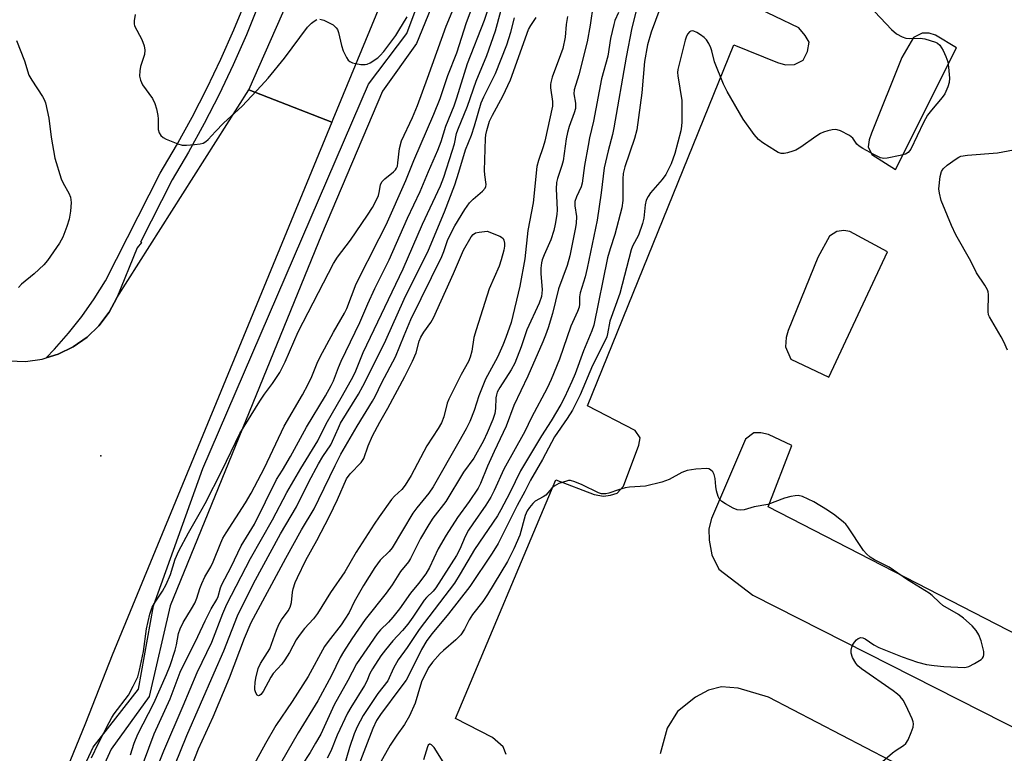
# Model space of a CAD drawing. Units: inches. Extents: x 1321761 to 1327761, y 509447 to 513448.
# Drawn here: x 1323229 to 1323485, y 510806 to 510997 of the extents above; entities that cross this region are included whole.
import ezdxf

# ---------------------------------------------------------------- set-up
doc = ezdxf.new("R2010")
doc.units = ezdxf.units.IN
doc.header["$MEASUREMENT"] = 0
for name, color, linetype in [('ELEV-Spot Elevation', 7, 'Continuous'), ('TRANS-Parking Lot', 4, 'Continuous'), ('TRANS-Road', 130, 'Continuous'), ('TRANS-Street Sidewalk', 7, 'Continuous'), ('Undefined', 1, 'Continuous')]:
    doc.layers.add(name, color=color, linetype=linetype)

msp = doc.modelspace()

# ---------------------------------------------------------------- linework, layer by layer
at = {"layer": 'ELEV-Spot Elevation'}
msp.add_point((1323250.2, 510883.15, 391.42), dxfattribs=at)
at = {"layer": 'TRANS-Parking Lot'}
for points in [[(1323355.44, 510805.53, 0), (1323354.71, 510807.53, 0), (1323351.89, 510809.98, 0), (1323342.31, 510814.9, 0), (1323368.37, 510876.97, 0), (1323378.37, 510873.17, 0), (1323380.74, 510872.74, 0), (1323382.56, 510872.93, 0), (1323384.35, 510873.44, 0), (1323385.92, 510875.29, 0), (1323389.94, 510885.95, 0), (1323390.3, 510887.89, 0), (1323388.98, 510889.75, 0), (1323376.65, 510896.18, 0), (1323414.66, 510990.07, 0), (1323425.93, 510985.41, 0), (1323428.09, 510984.81, 0), (1323430.42, 510984.96, 0), (1323432.62, 510986.04, 0), (1323433.79, 510988.28, 0), (1323434.18, 510990.72, 0), (1323433.18, 510992.46, 0), (1323431.47, 510994.49, 0), (1323419.22, 511000.35, 0)], [(1323604.59, 510776.67, 0), (1323423.56, 510869.91, 0), (1323429.71, 510885.88, 0), (1323423.61, 510888.77, 0), (1323421.66, 510889.19, 0), (1323419.8, 510889.14, 0), (1323417.63, 510887.5, 0), (1323408.85, 510866.91, 0), (1323408.11, 510864.25, 0), (1323408.23, 510861.24, 0), (1323408.89, 510857.45, 0), (1323410.7, 510853.76, 0), (1323419.53, 510846.94, 0), (1323591.6, 510759.64, 0)], [(1323486.87, 510787.51, 0), (1323423.63, 510820.48, 0), (1323415.75, 510822.78, 0), (1323411.42, 510823.11, 0), (1323408.08, 510822.3, 0), (1323404.69, 510820.46, 0), (1323399.96, 510816.69, 0), (1323397.28, 510812.43, 0), (1323395.52, 510805.69, 0)]]:
    msp.add_polyline3d(points, dxfattribs=at)
for points in [[(1323465.41, 510993.05, 0), (1323463.57, 510993.1, 0), (1323461.29, 510991.92, 0), (1323458.29, 510986.78, 0), (1323450.4, 510967.04, 0), (1323449.8, 510965.35, 0), (1323449.55, 510963.48, 0), (1323450.45, 510961.54, 0), (1323456.61, 510957.59, 0), (1323472.49, 510989.27, 0), (1323467, 510992.56, 0)], [(1323439.32, 510903.61, 0), (1323454.58, 510936.22, 0), (1323444.72, 510941.48, 0), (1323443.21, 510941.75, 0), (1323441.37, 510941.51, 0), (1323439.49, 510940.28, 0), (1323436.47, 510934.77, 0), (1323428.72, 510915.73, 0), (1323428.23, 510913.98, 0), (1323428.08, 510911.54, 0), (1323429.39, 510908.32, 0)]]:
    msp.add_polyline3d(points, close=True, dxfattribs=at)
at = {"layer": 'TRANS-Road'}
msp.add_lwpolyline([(1323422.85, 511243.42), (1323384.02, 511149.06), (1323322.66, 511000.17), (1323310.48, 510970.59), (1323310.2, 510969.92), (1323288.64, 510978.33), (1323300.09, 511004.36), (1323334.05, 511089.98), (1323344.94, 511116.72), (1323360.45, 511161.93), (1323369.64, 511188.72), (1323375.96, 511207.14), (1323376.45, 511208.41), (1323378.91, 511214.95), (1323393.79, 511254.42)], close=True, dxfattribs=at)
msp.add_lwpolyline([(1323226.3, 510907.85), (1323230.56, 510907.75), (1323234.93, 510908.36), (1323235.93, 510908.65), (1323239.09, 510909.58), (1323242.95, 510911.51), (1323246.61, 510914.05), (1323249.65, 510916.99), (1323252.3, 510920.55), (1323254.33, 510924.3), (1323288.64, 510978.33), (1323310.2, 510969.92), (1323253.11, 510831.38), (1323246.2, 510813.7), (1323238.99, 510796.13)], dxfattribs=at)
at = {"layer": 'TRANS-Street Sidewalk'}
for points in [[(1323650.52, 511769.25), (1323611.01, 511673.76), (1323573.53, 511582.88), (1323569.13, 511554.01), (1323557.8, 511539.28), (1323498.03, 511395.64), (1323494.22, 511372.16), (1323482.15, 511358.69), (1323462.52, 511312.24), (1323460.32, 511307.02), (1323429.9, 511235.03), (1323410.05, 511186.69), (1323400.7, 511155.08), (1323386.49, 511129.34), (1323347.76, 511035.05), (1323341.38, 511012.95), (1323332.21, 510990.39), (1323323.37, 510977.99), (1323307.53, 510940.63), (1323268.17, 510844.2), (1323262.7, 510820.65), (1323252.82, 510806.95), (1323225.27, 510746.04)], [(1323206.06, 510716.92), (1323248.17, 510807.49), (1323259.99, 510822.57), (1323263.88, 510844.19), (1323276.67, 510879.92), (1323319.71, 510979.77), (1323329.67, 510993.02), (1323338.82, 511017.69), (1323342.02, 511033.42), (1323386.73, 511142.56), (1323397.58, 511157.21), (1323399.19, 511172.1), (1323414.01, 511211.59), (1323433.06, 511256.16), (1323478.08, 511361.31), (1323490.02, 511375.13), (1323493.2, 511397.14), (1323552.34, 511540.71), (1323565.45, 511555.28), (1323569.77, 511583.84), (1323631.51, 511733.42)], [(1323291.17, 511000.41), (1323288, 510992.59), (1323284.58, 510984.81), (1323280.92, 510977.14), (1323277.03, 510969.58), (1323272.91, 510962.14), (1323268.67, 510954.98), (1323260.47, 510938.75), (1323260.7, 510938.66), (1323259.61, 510937.3), (1323254.33, 510924.3), (1323252.3, 510920.55), (1323249.65, 510916.99), (1323246.61, 510914.05), (1323242.95, 510911.51), (1323239.09, 510909.58), (1323235.93, 510908.65), (1323238.11, 510910.9), (1323241.77, 510915.08), (1323245.21, 510919.44), (1323248.42, 510923.97), (1323251.4, 510928.65), (1323265.56, 510956.68), (1323269.84, 510963.9), (1323273.91, 510971.25), (1323277.75, 510978.71), (1323281.36, 510986.29), (1323284.74, 510993.97), (1323287.89, 511001.75)]]:
    msp.add_lwpolyline(points, dxfattribs=at)
at = {"layer": 'Undefined'}
for points, elevation in [([(1323247.79, 510804.7), (1323249.56, 510808.45), (1323252.33, 510813.86), (1323253.02, 510815.13), (1323253.66, 510816.11), (1323257.35, 510820.99), (1323258.61, 510823.34), (1323259.76, 510825.74), (1323260.24, 510827.43), (1323261.22, 510832.33), (1323262.02, 510838.19), (1323262.93, 510842), (1323263.54, 510843.87), (1323264.1, 510844.87), (1323266.18, 510848.01), (1323267.19, 510849.77), (1323268.24, 510852.36), (1323269.46, 510856.3), (1323270.43, 510858.48), (1323272.93, 510863.14), (1323275.75, 510868), (1323277.27, 510870.81), (1323281.7, 510879.46), (1323286.26, 510888.97), (1323291.44, 510897.39), (1323292.67, 510899.18), (1323294.8, 510902), (1323296.65, 510904.85), (1323298.04, 510907.62), (1323301.45, 510915.4), (1323310.63, 510933.19), (1323311.68, 510934.82), (1323315.05, 510939.29), (1323319.46, 510945.76), (1323320.73, 510947.76), (1323321.7, 510949.54), (1323322.3, 510950.86), (1323322.51, 510951.62), (1323322.87, 510953.68), (1323323.2, 510954.39), (1323323.97, 510955.19), (1323326.21, 510957), (1323326.74, 510957.55), (1323327.02, 510957.99), (1323327.21, 510958.48), (1323327.37, 510959.32), (1323327.75, 510963.12), (1323328.3, 510965.05), (1323331.13, 510971.13), (1323332.42, 510974.25), (1323335.08, 510981.39), (1323339.85, 510994.9), (1323343.14, 511002.87)], 392), ([(1323257.84, 510805.48), (1323258.85, 510808.53), (1323259.78, 510810.85), (1323263.98, 510818.86), (1323267.26, 510826.38), (1323268.18, 510828.7), (1323269.5, 510832.63), (1323269.84, 510834.05), (1323270.35, 510836.96), (1323270.77, 510838.25), (1323271.58, 510839.83), (1323273.77, 510843.4), (1323274.6, 510844.92), (1323275.12, 510846.16), (1323275.88, 510848.71), (1323276.39, 510850), (1323277.21, 510851.76), (1323278.74, 510854.37), (1323279.38, 510855.59), (1323281.32, 510860.53), (1323281.9, 510861.81), (1323282.73, 510863.21), (1323287.78, 510870.99), (1323289.23, 510873.49), (1323292.67, 510880.11), (1323297.82, 510890.94), (1323302.56, 510899.05), (1323304.03, 510901.82), (1323305.02, 510903.85), (1323306.38, 510907.29), (1323307.15, 510908.93), (1323310.65, 510915.32), (1323313.5, 510920.25), (1323314.07, 510921.53), (1323316.55, 510927.86), (1323322.52, 510939.68), (1323324.26, 510943.28), (1323329.38, 510954.79), (1323331.47, 510960), (1323336.72, 510972.02), (1323338.3, 510976.1), (1323340.34, 510982.02), (1323342.63, 510987.94), (1323345.14, 510995.84), (1323347.85, 511003.03)], 394), ([(1323261.25, 510803.47), (1323264.03, 510810.89), (1323268.2, 510820.05), (1323270.81, 510826.97), (1323275.38, 510836.23), (1323277.25, 510840.28), (1323278.88, 510843.4), (1323280.34, 510845.83), (1323280.65, 510846.64), (1323281.25, 510848.91), (1323281.57, 510849.71), (1323284.04, 510854.34), (1323286.67, 510859.77), (1323290.13, 510865.46), (1323295.85, 510877), (1323297.41, 510879.47), (1323299.48, 510882.98), (1323303.63, 510890.63), (1323308.51, 510898.76), (1323310.01, 510901.45), (1323310.58, 510902.67), (1323311.93, 510906.17), (1323312.64, 510907.78), (1323317.43, 510917.88), (1323319.5, 510922.66), (1323321.35, 510926.65), (1323325.09, 510934.11), (1323329.82, 510944.95), (1323333.12, 510951.88), (1323335.27, 510957.13), (1323337.7, 510962.66), (1323338.6, 510964.89), (1323339.8, 510968.91), (1323341.93, 510974.17), (1323342.69, 510976.25), (1323345.45, 510985.14), (1323349.85, 510996.41), (1323351.26, 511000.61)], 396), ([(1323378.06, 511000.56), (1323377.32, 510995.12), (1323376.52, 510990.79), (1323374.38, 510982.24), (1323373.12, 510978.3), (1323373.06, 510977.32), (1323373.49, 510974.9), (1323373.45, 510973.48), (1323373.15, 510972.37), (1323371.88, 510968.82), (1323371.4, 510967.22), (1323371.07, 510965.59), (1323370.26, 510959.91), (1323369.91, 510958.63), (1323368.78, 510955.29), (1323368.53, 510954.23), (1323368.47, 510952.57), (1323368.77, 510947.15), (1323368.67, 510945.91), (1323368.25, 510943.41), (1323367.86, 510941.77), (1323367.08, 510939.37), (1323365.32, 510935.48), (1323364.84, 510934.17), (1323364.65, 510933.37), (1323364.51, 510932), (1323364.47, 510930.62), (1323364.83, 510926.3), (1323364.78, 510925.44), (1323364.64, 510924.6), (1323364.04, 510922.85), (1323360.83, 510915.96), (1323359.37, 510911.49), (1323357.7, 510907.31), (1323356.78, 510905.58), (1323353.81, 510900.94), (1323353.17, 510899.74), (1323352.94, 510899.03), (1323352.8, 510898.29), (1323352.69, 510895.53), (1323352.5, 510894.15), (1323352, 510892.6), (1323350.56, 510889.17), (1323349.58, 510887.09), (1323347.08, 510882.58), (1323344.4, 510878.92), (1323339.77, 510871.33), (1323336.44, 510867.01), (1323335.35, 510865.37), (1323333.23, 510861.7), (1323330.6, 510856.5), (1323330.08, 510855.61), (1323328.01, 510853.15), (1323325.84, 510849.68), (1323324.34, 510847.49), (1323318.81, 510840.63), (1323315.38, 510835.59), (1323313.24, 510832.24), (1323312.39, 510830.76), (1323310.06, 510826.12), (1323306.52, 510819.51), (1323301.47, 510811.15), (1323295.57, 510800.91)], 400), ([(1323389.57, 511000.26), (1323388.15, 510994.44), (1323386.66, 510986.86), (1323383.48, 510968.47), (1323383.09, 510966.72), (1323381.94, 510962.49), (1323380.94, 510958.02), (1323380.19, 510951.58), (1323379.09, 510944.45), (1323376.55, 510931.94), (1323375.99, 510929.75), (1323374.67, 510925.52), (1323374.56, 510924.55), (1323374.52, 510922.64), (1323374.4, 510921.85), (1323374.02, 510920.75), (1323372.26, 510916.92), (1323369.35, 510908.3), (1323367.18, 510903), (1323366.1, 510900.78), (1323362.02, 510893.16), (1323360.32, 510889.55), (1323354.91, 510879.7), (1323352.34, 510874.14), (1323351.47, 510872.41), (1323350.22, 510870.37), (1323346.79, 510865.52), (1323345.73, 510863.87), (1323344.82, 510862.19), (1323343.42, 510858.9), (1323342.6, 510857.3), (1323337.21, 510848.89), (1323336.49, 510848.02), (1323334.79, 510846.37), (1323334.19, 510845.69), (1323331.23, 510841.28), (1323329.9, 510839.43), (1323328.58, 510837.78), (1323326.06, 510835.11), (1323324.09, 510832.73), (1323322.95, 510831.16), (1323320.78, 510827.84), (1323320.1, 510826.58), (1323319.27, 510824.64), (1323318.67, 510823.47), (1323315.15, 510817.78), (1323314.3, 510816.26), (1323311.54, 510810.53), (1323309.9, 510806.38), (1323309, 510804.56)], 396), ([(1323395.37, 510999.43), (1323393.19, 510993.33), (1323392.16, 510990.04), (1323391.43, 510985.73), (1323390.71, 510977.59), (1323389.43, 510967.92), (1323388.82, 510965.66), (1323386.33, 510958.33), (1323385.89, 510956.57), (1323385.79, 510955.17), (1323385.75, 510949.58), (1323385.51, 510947.7), (1323383.69, 510940.76), (1323382.47, 510937.03), (1323381.83, 510934.67), (1323378.25, 510917.18), (1323377.73, 510915.68), (1323375.56, 510910.49), (1323373.37, 510904.49), (1323372.58, 510902.5), (1323370.65, 510898.31), (1323369.69, 510896.52), (1323367.18, 510892.25), (1323364.63, 510888.39), (1323359.24, 510879.29), (1323356.42, 510873.54), (1323354.11, 510869.15), (1323353.21, 510867.63), (1323347.25, 510858.8), (1323343.56, 510852.49), (1323342.04, 510850.1), (1323332.89, 510838.01), (1323329.75, 510833.36), (1323327.45, 510830.19), (1323326.24, 510828), (1323324.7, 510824.66), (1323322.13, 510821.36), (1323318.32, 510815.68), (1323316.79, 510812.76), (1323315.99, 510810.88), (1323314.75, 510807.38), (1323313.21, 510802)], 394), ([(1323449.77, 511000.13), (1323455.61, 510994.02), (1323456.89, 510992.93), (1323458.33, 510992.14), (1323459.34, 510991.78), (1323460.18, 510991.7), (1323463.06, 510991.73), (1323464.23, 510991.55), (1323465.67, 510991.2), (1323467.05, 510990.74), (1323467.52, 510990.46), (1323468.1, 510989.92), (1323469.01, 510988.59), (1323469.74, 510987.02), (1323470.2, 510985.62), (1323470.41, 510984.2), (1323470.63, 510981.35), (1323470.58, 510980.23), (1323470.26, 510979.14), (1323469.42, 510977.29), (1323468.79, 510976.33), (1323465.97, 510973.08), (1323464.97, 510971.75), (1323463.88, 510969.84), (1323460.62, 510962.91), (1323459.94, 510962.03), (1323459.23, 510961.63), (1323457.85, 510961.24), (1323454.42, 510960.54), (1323453.58, 510960.48), (1323452.77, 510960.64), (1323450.96, 510961.52), (1323448.15, 510963.08), (1323447.19, 510963.69), (1323446.6, 510964.24), (1323445.55, 510965.77), (1323444.66, 510966.46), (1323442.31, 510967.67), (1323441.5, 510967.95), (1323440.96, 510968.01), (1323440.14, 510967.92), (1323439.03, 510967.67), (1323437.94, 510967.33), (1323437.15, 510966.99), (1323435.9, 510966.19), (1323431.99, 510963.43), (1323430.72, 510962.67), (1323429.93, 510962.35), (1323428.55, 510961.96), (1323427.73, 510961.8), (1323426.93, 510961.79), (1323426.16, 510962.06), (1323425.41, 510962.48), (1323422.2, 510964.58), (1323421.05, 510965.46), (1323419.93, 510966.76), (1323417.06, 510970.71), (1323412.93, 510977.92), (1323411.97, 510979.77), (1323409.64, 510985.59), (1323408.94, 510988.44), (1323408.67, 510989.27), (1323408.14, 510990.34), (1323407.48, 510991.33), (1323406.9, 510991.94), (1323406, 510992.66), (1323405.01, 510993.28), (1323404.27, 510993.61), (1323403.79, 510993.69), (1323403.42, 510993.6), (1323403.09, 510993.39), (1323402.66, 510992.93), (1323402.3, 510992.27), (1323401.95, 510991.21), (1323400.04, 510983.62), (1323400, 510982.86), (1323400.08, 510981.99), (1323401.12, 510975.57), (1323401.14, 510970.01), (1323401.06, 510968.85), (1323400.85, 510967.7), (1323399.31, 510961.79), (1323398.38, 510959.09), (1323396.94, 510956.36), (1323396, 510955.03), (1323392.98, 510951.53), (1323392.37, 510950.61), (1323391.89, 510949.62), (1323391.62, 510948.48), (1323391.25, 510944.98), (1323390.93, 510943.56), (1323389.87, 510940.52), (1323388.3, 510937.66), (1323387.93, 510936.75), (1323384.98, 510925.37), (1323382.4, 510918.17), (1323381.81, 510914.88), (1323381.6, 510914.14), (1323380.8, 510912.34), (1323377.92, 510906.67), (1323374.72, 510899.08), (1323372.75, 510895.08), (1323371.33, 510892.87), (1323368, 510888.13), (1323364.94, 510882.24), (1323361.8, 510876.84), (1323360.33, 510873.9), (1323358.35, 510870.27), (1323353.36, 510860.43), (1323351.88, 510857.91), (1323346.03, 510849.24), (1323340.52, 510842.08), (1323336.26, 510837.02), (1323334.85, 510835.17), (1323333.44, 510832.83), (1323331.34, 510828.45), (1323329.46, 510824.89), (1323328.14, 510823.01), (1323322.85, 510815.98), (1323321.79, 510814.38), (1323320.84, 510812.27), (1323316.56, 510801.28)], 392), ([(1323259.12, 510997.88), (1323258.8, 510996.28), (1323258.81, 510995.5), (1323258.96, 510994.98), (1323260.83, 510991.44), (1323261.39, 510989.76), (1323261.6, 510988.62), (1323261.49, 510987.49), (1323260.52, 510984.36), (1323260.28, 510983.24), (1323260.22, 510981.86), (1323260.45, 510980.86), (1323261.02, 510979.67), (1323263.58, 510976.08), (1323264.23, 510974.8), (1323264.64, 510973.4), (1323265, 510971.68), (1323265.06, 510970.83), (1323265.03, 510968.84), (1323265.1, 510967.99), (1323265.32, 510967.16), (1323265.72, 510966.45), (1323266.36, 510965.94), (1323267.14, 510965.55), (1323270.17, 510964.28), (1323271.29, 510963.96), (1323272.44, 510963.92), (1323274.49, 510964.09), (1323275.94, 510964.28), (1323276.75, 510964.51), (1323277.43, 510964.89), (1323278.03, 510965.39), (1323279.98, 510967.54), (1323282.08, 510969.65), (1323286.91, 510974.13), (1323291.87, 510979.41), (1323293.63, 510981.38), (1323297.87, 510986.58), (1323303.85, 510994.6), (1323304.89, 510995.64), (1323305.59, 510996.18), (1323306.31, 510996.6)], 390), ([(1323264.57, 510801.55), (1323266.53, 510806.49), (1323271.58, 510818.19), (1323275.21, 510826.83), (1323278.97, 510834.77), (1323281.86, 510842.23), (1323282.9, 510844.59), (1323289.09, 510856.47), (1323294.79, 510866.51), (1323298.52, 510873.66), (1323302.11, 510879.9), (1323306.55, 510887.12), (1323308.74, 510891.48), (1323312.98, 510898.86), (1323315.71, 510903.84), (1323316.39, 510905.31), (1323318.36, 510910.06), (1323328.73, 510931.77), (1323333.77, 510943.4), (1323338.41, 510953.34), (1323339.3, 510955.62), (1323341.48, 510962.39), (1323342.03, 510964.32), (1323342.59, 510966.98), (1323342.9, 510967.96), (1323345.45, 510974.12), (1323347.67, 510980.6), (1323350.44, 510987.3), (1323352.7, 510993.7), (1323354.12, 510998.82)], 398), ([(1323267.89, 510799.17), (1323272.54, 510810.47), (1323279.59, 510826.78), (1323282.16, 510832.48), (1323285.72, 510841.59), (1323289.87, 510850), (1323296.89, 510862.94), (1323300.97, 510869.9), (1323304.23, 510876.39), (1323306.72, 510881.12), (1323307.82, 510882.99), (1323309.91, 510886.06), (1323310.4, 510887.02), (1323311.88, 510890.49), (1323312.47, 510891.67), (1323317.1, 510899.21), (1323318.28, 510901.31), (1323321.47, 510907.6), (1323324.21, 510913.25), (1323328.97, 510923.95), (1323335.28, 510936.65), (1323339.5, 510946.59), (1323342.1, 510953.61), (1323343.2, 510956.93), (1323344.93, 510962.78), (1323346.46, 510966.53), (1323347.28, 510968.95), (1323348.96, 510974.96), (1323349.64, 510976.48), (1323352.69, 510982.54), (1323355.69, 510990.07), (1323356.69, 510993.36), (1323357.67, 510997.01)], 400), ([(1323270.2, 510793.33), (1323275.59, 510807.03), (1323279.38, 510815.31), (1323283.59, 510825.48), (1323287.53, 510835.75), (1323289.23, 510839.85), (1323298.24, 510856.61), (1323302.33, 510863.98), (1323305.58, 510869.39), (1323306.85, 510871.89), (1323311.03, 510880.7), (1323312.49, 510883.59), (1323316.75, 510890.94), (1323320.77, 510897.41), (1323321.44, 510898.61), (1323323.2, 510902.23), (1323326.69, 510908.91), (1323328.94, 510914.46), (1323330.74, 510918.65), (1323338.76, 510935.03), (1323339.31, 510936.34), (1323340.36, 510939.42), (1323342.11, 510943.02), (1323344.76, 510947.26), (1323345.92, 510948.95), (1323346.93, 510949.95), (1323349.36, 510951.95), (1323350.06, 510952.75), (1323350.23, 510953.21), (1323350.26, 510953.73), (1323349.9, 510956.25), (1323349.85, 510957.4), (1323350.13, 510965.69), (1323350.23, 510966.67), (1323350.45, 510967.76), (1323351.19, 510970.18), (1323351.92, 510971.77), (1323354.58, 510976.7), (1323356.62, 510980.92), (1323361.3, 510993.99), (1323361.88, 510995.02), (1323363.31, 510997.16)], 402), ([(1323371.39, 510997.36), (1323371.09, 510995.3), (1323370.8, 510991.99), (1323370.16, 510989.12), (1323369.62, 510987.43), (1323367.46, 510981.6), (1323367.05, 510980.21), (1323366.98, 510979.73), (1323367.02, 510978.86), (1323367.55, 510975.34), (1323367.48, 510974.05), (1323365.55, 510964.97), (1323365.12, 510963.56), (1323363.84, 510959.97), (1323363.46, 510958.42), (1323362.53, 510949), (1323361.07, 510941.75), (1323360.36, 510934.39), (1323359.03, 510927.33), (1323356.78, 510917.87), (1323355.43, 510913.99), (1323354.61, 510911.93), (1323353.22, 510908.85), (1323350.11, 510903.14), (1323348.37, 510898.75), (1323347.13, 510894.94), (1323346, 510892.07), (1323345.08, 510890.24), (1323343.19, 510886.84), (1323336.49, 510875.11), (1323335.38, 510873.46), (1323332.26, 510869.64), (1323331.26, 510868.26), (1323325.89, 510859.3), (1323325.05, 510858.29), (1323322.72, 510856.09), (1323321.34, 510854.16), (1323318.41, 510849.47), (1323316.02, 510845.19), (1323314.67, 510842.5), (1323313.6, 510840.71), (1323312.6, 510839.25), (1323309.2, 510834.91), (1323308.28, 510833.61), (1323304, 510825.84), (1323299.89, 510819.34), (1323295.68, 510813.04), (1323292.99, 510808.42), (1323288.63, 510800.52)], 402), ([(1323384.64, 510998.42), (1323383.75, 510996.4), (1323383.42, 510995.31), (1323382.62, 510991.7), (1323381.85, 510987.06), (1323380.25, 510981.22), (1323378.2, 510970.22), (1323377.16, 510965.88), (1323376.76, 510963.89), (1323375.82, 510958.64), (1323375.23, 510954.1), (1323374.94, 510953.14), (1323373.72, 510950.5), (1323373.35, 510949.33), (1323373.33, 510948.17), (1323373.73, 510945.41), (1323373.68, 510943.55), (1323373.44, 510942.1), (1323371.99, 510935.15), (1323371.31, 510932.63), (1323369.11, 510926.57), (1323367.52, 510920.2), (1323366.42, 510916.5), (1323365.73, 510914.52), (1323365.02, 510912.78), (1323361.08, 510903.87), (1323357.49, 510896.24), (1323355.46, 510890.87), (1323352.33, 510884.32), (1323350.65, 510880.48), (1323348.82, 510875.96), (1323348.23, 510874.78), (1323345.9, 510871.29), (1323342.87, 510867.15), (1323339.87, 510862.57), (1323337.85, 510858.97), (1323335.55, 510854.12), (1323334.57, 510852.51), (1323332.73, 510850), (1323330.64, 510847.5), (1323327.74, 510843.45), (1323326, 510841.24), (1323324.9, 510839.97), (1323322.81, 510837.96), (1323321.94, 510836.95), (1323316.57, 510829.15), (1323314.31, 510824.77), (1323310.83, 510818.48), (1323307.29, 510810.87), (1323305.96, 510808.45), (1323304.52, 510806.1), (1323300.2, 510799.45)], 398), ([(1323307.06, 510996.74), (1323308.12, 510996.42), (1323310.49, 510995.19), (1323311.35, 510994.49), (1323311.62, 510994.03), (1323311.89, 510993.25), (1323312.68, 510989.88), (1323313.11, 510988.51), (1323314.01, 510986.73), (1323314.47, 510986.05), (1323314.85, 510985.69), (1323315.56, 510985.36), (1323316.36, 510985.17), (1323317.75, 510984.95), (1323318.84, 510984.92), (1323319.38, 510985.03), (1323320.15, 510985.38), (1323322.12, 510986.64), (1323322.77, 510987.22), (1323323.69, 510988.32), (1323326.81, 510992.49), (1323327.63, 510993.72), (1323329.74, 510997.34)], 390), ([(1323228.28, 510991.18), (1323230.31, 510985.87), (1323231.51, 510982.12), (1323232.23, 510980.83), (1323235.01, 510976.57), (1323235.44, 510975.8), (1323235.76, 510974.99), (1323236.63, 510970.99), (1323237.23, 510966), (1323238.24, 510960.55), (1323239.9, 510955.16), (1323240.4, 510954.08), (1323241.83, 510951.46), (1323242.26, 510950.4), (1323242.44, 510949.05), (1323242.31, 510946.76), (1323241.92, 510944.73), (1323241.31, 510942.77), (1323240.29, 510940.02), (1323239.45, 510938.49), (1323236.28, 510933.94), (1323235.37, 510932.83), (1323232.86, 510930.52), (1323229.54, 510927.8), (1323228.76, 510926.97)], 392), ([(1323485.68, 510910.69), (1323484.76, 510912.8), (1323484.1, 510914.11), (1323481.01, 510919.36), (1323480.82, 510919.88), (1323480.69, 510920.72), (1323480.78, 510925.09), (1323480.69, 510925.85), (1323480.53, 510926.36), (1323479.87, 510927.56), (1323477.63, 510930.8), (1323476.21, 510933.78), (1323472.26, 510940.67), (1323471.17, 510943.06), (1323468.51, 510949.54), (1323468.02, 510951.5), (1323467.9, 510952.64), (1323468.22, 510955.78), (1323468.55, 510957.12), (1323468.98, 510957.79), (1323470.04, 510958.72), (1323472.36, 510960.43), (1323473.09, 510960.85), (1323473.61, 510961.05), (1323475.35, 510961.31), (1323483.08, 510961.96), (1323488.66, 510963.04)], 392), ([(1323448.25, 510799.41), (1323455.83, 510805.99), (1323456.77, 510806.68), (1323458.7, 510807.88), (1323459.32, 510808.41), (1323459.92, 510809.38), (1323460.72, 510811.29), (1323461.19, 510812.67), (1323461.31, 510813.49), (1323461.22, 510814.04), (1323460.94, 510814.85), (1323459.31, 510818.37), (1323458.6, 510819.63), (1323457.8, 510820.62), (1323457.18, 510821.19), (1323456.01, 510822.06), (1323447.75, 510827.82), (1323446.85, 510828.58), (1323446.3, 510829.27), (1323445.41, 510830.8), (1323445.13, 510831.87), (1323445.12, 510832.67), (1323445.27, 510833.46), (1323445.49, 510833.99), (1323445.95, 510834.72), (1323446.49, 510835.38), (1323446.91, 510835.71), (1323447.64, 510835.96), (1323448.13, 510835.91), (1323448.78, 510835.58), (1323450.97, 510834.06), (1323452.27, 510833.39), (1323458.38, 510830.9), (1323462.33, 510829.52), (1323464.71, 510828.94), (1323466.64, 510828.66), (1323469.15, 510828.42), (1323474.64, 510828.17), (1323475.67, 510828.41), (1323477.19, 510829.21), (1323478.86, 510830.27), (1323479.25, 510830.62), (1323479.52, 510831.01), (1323479.61, 510831.48), (1323479.53, 510832.28), (1323478.84, 510835.1), (1323478.3, 510836.67), (1323477.62, 510837.8), (1323476.57, 510838.96), (1323474.32, 510841.02), (1323472.95, 510841.95), (1323468.95, 510844.32), (1323468.06, 510845.05), (1323466.18, 510846.85), (1323465.35, 510847.51), (1323459.75, 510850.92), (1323454.97, 510854.26), (1323451.19, 510856.15), (1323450.05, 510856.87), (1323449.05, 510857.75), (1323448.32, 510858.59), (1323444.22, 510864.69), (1323443.69, 510865.38), (1323443.09, 510865.98), (1323440.86, 510867.73), (1323438.95, 510869.05), (1323435.38, 510871.21), (1323432.47, 510872.63), (1323431.38, 510872.88), (1323430.54, 510872.83), (1323429.42, 510872.63), (1323427.79, 510872.17), (1323423.5, 510870.52), (1323419.92, 510869.91), (1323417.34, 510869.15), (1323416.29, 510869.08), (1323415.52, 510869.18), (1323414.47, 510869.6), (1323412.45, 510870.72), (1323411.5, 510871.34), (1323410.91, 510871.9), (1323410.53, 510872.65), (1323410.15, 510874.07), (1323409.95, 510875.25), (1323409.81, 510877.27), (1323409.53, 510878.37), (1323409.13, 510879.05), (1323408.6, 510879.59), (1323408.15, 510879.8), (1323407.63, 510879.88), (1323404.75, 510879.71), (1323402.46, 510879.4), (1323401.14, 510878.86), (1323397.83, 510877.02), (1323395.9, 510876.36), (1323391.65, 510875.28), (1323387.52, 510875), (1323386.37, 510874.83), (1323384.69, 510874.39), (1323382.18, 510873.48), (1323381.34, 510873.31), (1323380.27, 510873.33), (1323379.46, 510873.56), (1323375.22, 510875.68), (1323373.33, 510876.47), (1323372.23, 510876.74), (1323371.68, 510876.75), (1323371.12, 510876.64), (1323369.2, 510875.99), (1323367.92, 510875.33), (1323367.34, 510874.8), (1323365.75, 510872.97), (1323365.07, 510872.49), (1323363.02, 510871.36), (1323362.4, 510870.82), (1323361.53, 510869.78), (1323360.94, 510868.88), (1323360.38, 510867.65), (1323359.06, 510862.58), (1323357.49, 510858.98), (1323355.83, 510855.76), (1323350.64, 510847.11), (1323349.42, 510845.36), (1323346.71, 510841.96), (1323345.87, 510840.58), (1323344.66, 510838.09), (1323343.67, 510836.63), (1323342.42, 510835.36), (1323339.19, 510832.59), (1323338.35, 510831.79), (1323336.36, 510829.52), (1323335.42, 510828.23), (1323333.59, 510824.67), (1323333.22, 510823.59), (1323331.86, 510818.87), (1323330.33, 510815.58), (1323329.09, 510813.38), (1323327.04, 510810.57), (1323325.38, 510807.94), (1323321.38, 510800.85)], 390), ([(1323340.85, 510800.87), (1323336.78, 510807.36), (1323336.06, 510808.08), (1323335.7, 510808.21), (1323335.53, 510808.2), (1323335.22, 510807.96), (1323335, 510807.54), (1323334.02, 510804.14)], 388)]:
    msp.add_lwpolyline(points, dxfattribs=dict(at, elevation=elevation))
at = {"layer": 'Undefined', "elevation": 404}
msp.add_lwpolyline([(1323291.11, 510820.81), (1323290.82, 510820.98), (1323290.45, 510821.57), (1323290.21, 510822.33), (1323290.16, 510822.87), (1323290.25, 510824.28), (1323290.43, 510825.42), (1323291.07, 510827.94), (1323291.67, 510829.22), (1323293.5, 510832.06), (1323294.04, 510833.05), (1323295.78, 510837.9), (1323296.44, 510839.37), (1323297.15, 510840.55), (1323298.81, 510842.87), (1323299.37, 510843.84), (1323299.72, 510845.07), (1323299.99, 510847.71), (1323300.15, 510848.57), (1323300.69, 510850.24), (1323301.24, 510851.6), (1323303.46, 510856.05), (1323306.28, 510861.2), (1323309.55, 510867.54), (1323311.63, 510871.85), (1323314.01, 510877.22), (1323314.95, 510878.53), (1323317.85, 510881.46), (1323318.53, 510882.48), (1323319.65, 510885.81), (1323320.74, 510888.36), (1323322.67, 510891.94), (1323324.77, 510895.58), (1323329.17, 510903.79), (1323331.11, 510907.81), (1323332.06, 510910), (1323332.88, 510912.97), (1323333.3, 510914.04), (1323334.05, 510915.3), (1323335.93, 510917.81), (1323336.64, 510919.1), (1323341.76, 510930.58), (1323344.36, 510936.65), (1323346.39, 510940.13), (1323346.89, 510940.72), (1323347.52, 510941.14), (1323348.43, 510941.36), (1323350.58, 510941.55), (1323353.83, 510940.33), (1323354.29, 510940.06), (1323354.66, 510939.71), (1323354.89, 510939.28), (1323355.04, 510938.5), (1323355.01, 510937.71), (1323354.85, 510936.63), (1323354.21, 510934.1), (1323353.62, 510932.47), (1323351.1, 510926.61), (1323347.66, 510915.96), (1323347.1, 510913.98), (1323346.54, 510910.43), (1323346.15, 510908.84), (1323345.65, 510907.69), (1323343.82, 510904.3), (1323340.58, 510897.93), (1323340.19, 510896.84), (1323339.26, 510893.32), (1323338.64, 510891.77), (1323337.79, 510890.3), (1323334.9, 510885.76), (1323330.77, 510878.09), (1323329.25, 510875.58), (1323328.36, 510874.41), (1323326.47, 510872.71), (1323325.68, 510871.87), (1323322.45, 510867.34), (1323321.15, 510865.42), (1323316.49, 510858.11), (1323313.57, 510853.04), (1323309.88, 510847.65), (1323306.49, 510842.19), (1323305.45, 510840.84), (1323303.07, 510838.26), (1323301.68, 510836.5), (1323300.92, 510835.33), (1323299.17, 510832.09), (1323298.01, 510830.12), (1323297.2, 510829.07), (1323294.98, 510826.62), (1323294.35, 510825.65), (1323292.33, 510821.91), (1323291.73, 510821.14), (1323291.41, 510820.89)], close=True, dxfattribs=at)

doc.saveas('drawing.dxf')
